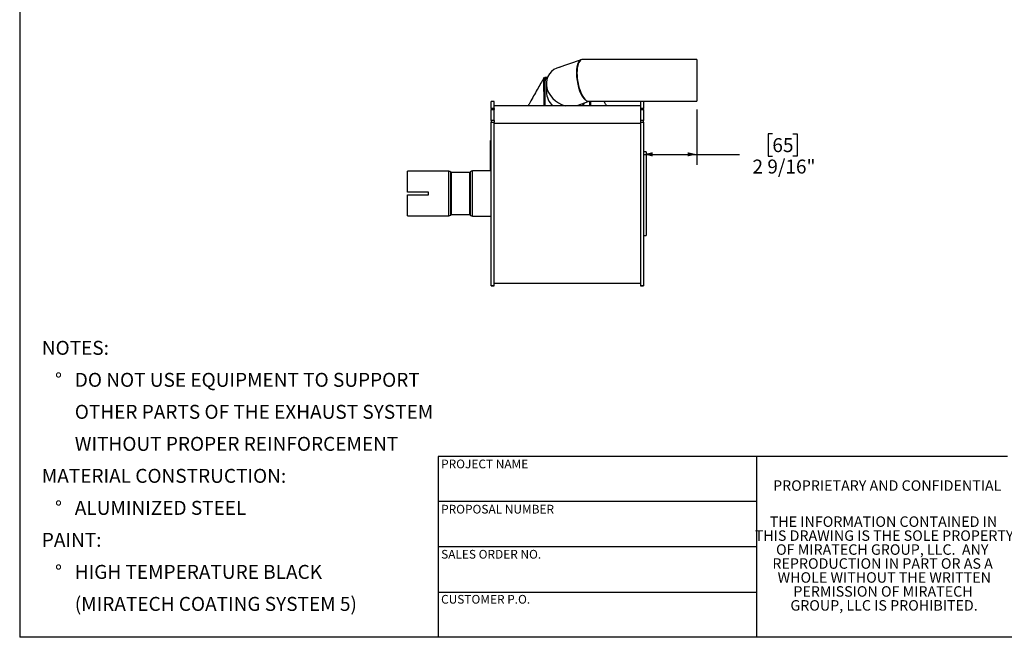
# Model space of a CAD drawing. Units: inches. Extents: x 0.5 to 10.5, y 0.5 to 7.9.
# Drawn here: x 0.5 to 6.4, y 0.5 to 4.2 of the extents above; entities that cross this region are included whole.
import ezdxf

# ---------------------------------------------------------------- set-up
doc = ezdxf.new("R2010")
doc.units = ezdxf.units.IN
doc.header["$MEASUREMENT"] = 0
doc.layers.add('FORMAT', color=7, linetype='Continuous')
doc.styles.add('SLDTEXTSTYLE0', font='TXT', dxfattribs={"width": 0.75})
doc.dimstyles.new('SLDDIMSTYLE0', dxfattribs={"dimtxt": 0.083333, "dimasz": 0.055, "dimexe": 0, "dimexo": 0.0625, "dimgap": 0.020833, "dimtad": 0, "dimtih": 1, "dimtoh": 1, "dimdec": 6, "dimlfac": 8, "dimrnd": 1e-09, "dimzin": 12, "dimdsep": 46, "dimlunit": 5, "dimtxsty": 'SLDTEXTSTYLE0', "dimsah": 1, "dimcen": 0.09, "dimadec": 0, "dimazin": 3, "dimtfac": 1, "dimtdec": 3, "dimtofl": 0, "dimtmove": 0, "dimatfit": 3, "dimfxl": 0, "dimfrac": 2, "dimtolj": 1, "dimtzin": 12, "dimarcsym": 0})

# ---------------------------------------------------------------- blocks, each defined once
blk = doc.blocks.new('SW_NOTE_0')
at = {"layer": 'FORMAT', "color": 0, "attachment_point": 1, "style": 'SLDTEXTSTYLE0'}
for s, insert, char_height in [('NOTES:', (0, 0.1074), 0.08333), ('%%d', (0.0787, -0.0837), 0.08333), ('DO NOT USE EQUIPMENT TO SUPPORT', (0.1969, -0.0837), 0.083333), ('OTHER PARTS OF THE EXHAUST SYSTEM', (0.1969, -0.2748), 0.083333), ('WITHOUT PROPER REINFORCEMENT', (0.1969, -0.4659), 0.083333), ('MATERIAL CONSTRUCTION:', (0, -0.657), 0.083333), ('%%d', (0.0787, -0.8481), 0.08333), ('ALUMINIZED STEEL', (0.1969, -0.8481), 0.083333), ('PAINT:', (0, -1.0392), 0.08333), ('%%d', (0.0787, -1.2304), 0.08333), ('HIGH TEMPERATURE BLACK', (0.1969, -1.2304), 0.083333), ('(MIRATECH COATING SYSTEM 5)', (0.1969, -1.4215), 0.083333)]:
    blk.add_mtext(s, dxfattribs=dict(at, insert=insert, char_height=char_height))
blk = doc.blocks.new('SW_NOTE_0_1')
at = {"layer": 'FORMAT', "color": 0, "char_height": 0.0625, "attachment_point": 2, "style": 'SLDTEXTSTYLE0'}
for s, insert in [('THE INFORMATION CONTAINED IN', (0.6641, 0.0806)), ('THIS DRAWING IS THE SOLE PROPERTY', (0.668, -0.0028)), ('OF MIRATECH GROUP, LLC.  ANY', (0.657, -0.0861)), ('REPRODUCTION IN PART OR AS A', (0.6589, -0.1694)), ('WHOLE WITHOUT THE WRITTEN', (0.669, -0.2528)), ('PERMISSION OF MIRATECH', (0.6613, -0.3361)), ('GROUP, LLC IS PROHIBITED.', (0.6675, -0.4194))]:
    blk.add_mtext(s, dxfattribs=dict(at, insert=insert))
blk = doc.blocks.new('_D_6')
at = {"layer": 'FORMAT'}
for p, q in [((4.544, 3.6506), (4.544, 3.3211)), ((4.995, 3.5054), (4.9696, 3.5054)), ((4.9696, 3.5054), (4.9696, 3.3729)), ((5.1181, 3.5054), (5.1435, 3.5054)), ((5.1435, 3.5054), (5.1435, 3.3729)), ((4.2248, 3.3836), (4.544, 3.3836)), ((4.544, 3.3836), (4.7982, 3.3836)), ((4.9696, 3.3729), (4.995, 3.3729)), ((5.1435, 3.3729), (5.1181, 3.3729))]:
    blk.add_line(p, q, dxfattribs=at)
for points in [[(4.2248, 3.3836), (4.2798, 3.3711), (4.2798, 3.3961)], [(4.544, 3.3836), (4.489, 3.3961), (4.489, 3.3711)]]:
    blk.add_solid(points, dxfattribs=at)
at = {"layer": 'FORMAT', "char_height": 0.08333, "attachment_point": 1, "style": 'SLDTEXTSTYLE0'}
for s, insert in [('65', (4.995, 3.4804)), ('2 9/16"', (4.8765, 3.3524))]:
    blk.add_mtext(s, dxfattribs=dict(at, insert=insert))

msp = doc.modelspace()

# ---------------------------------------------------------------- linework, layer by layer
at = {"color": 7, "linetype": 'Continuous', "lineweight": 25}
for p, q in [((3.84693277, 3.94634853), (3.71455304, 3.90006011)), ((4.54395534, 3.95061305), (3.85887759, 3.95061305)), ((4.54395534, 3.95061305), (4.54395534, 3.70061305)), ((3.63150015, 3.67377523), (3.63079353, 3.83963087)), ((3.63770534, 3.83834093), (3.63079353, 3.83963087)), ((3.63770534, 3.84382405), (3.63487144, 3.83886982)), ((3.63770534, 3.83834093), (3.63770534, 3.84382405)), ((3.63770534, 3.84382405), (3.65240299, 3.84382405)), ((3.63770534, 3.67377523), (3.63770534, 3.83834093)), ((3.63770534, 3.83834093), (3.65044759, 3.83834093)), ((3.64551784, 3.80649081), (3.64551784, 3.75731932)), ((3.33301784, 3.69999744), (3.31620534, 3.69999744)), ((3.31620534, 3.65765239), (3.31620534, 3.69999744)), ((3.33301784, 3.65765239), (3.31620534, 3.65765239)), ((3.31620534, 3.65765239), (3.31620534, 3.65143962)), ((3.31620534, 3.65143962), (3.33301784, 3.65143962)), ((3.31620534, 3.58552743), (3.31620534, 3.65143962)), ((3.33301784, 3.65765239), (3.33301784, 3.69999744)), ((4.20801784, 3.67377523), (3.33301784, 3.67377523)), ((3.33301784, 3.65765239), (3.33301784, 3.65143962)), ((3.33301784, 3.58552743), (3.33301784, 3.65143962)), ((3.82924478, 3.67532117), (3.90157676, 3.70061305)), ((3.89792175, 3.70061305), (4.54395534, 3.70061305)), ((3.90333034, 3.70061305), (3.90333034, 3.67377523)), ((3.90964987, 3.70061305), (3.90953553, 3.67377523)), ((4.22483034, 3.69999744), (4.20801784, 3.69999744)), ((4.20801784, 3.69999744), (4.20801784, 3.65765239)), ((4.22483034, 3.65765239), (4.20801784, 3.65765239)), ((4.20801784, 3.65765239), (4.20801784, 3.65143962)), ((4.20801784, 3.65143962), (4.22483034, 3.65143962)), ((4.20801784, 3.65143962), (4.20801784, 3.58552743)), ((4.22483034, 3.69999744), (4.22483034, 3.65765239)), ((4.22483034, 3.65143962), (4.22483034, 3.65765239)), ((4.22483034, 3.65143962), (4.22483034, 3.58552743)), ((3.33301784, 3.58552743), (3.31620534, 3.58552743)), ((3.31620534, 3.58552743), (3.31620534, 3.57581585)), ((3.31620534, 3.57581585), (3.33301784, 3.57581585)), ((3.31620534, 2.59922362), (3.31620534, 3.57581585)), ((3.33301784, 3.58552743), (3.33301784, 3.57581585)), ((3.33301784, 2.59922362), (3.33301784, 3.57581585)), ((4.20801784, 3.56847492), (3.33301784, 3.56847492)), ((4.22483034, 3.58552743), (4.20801784, 3.58552743)), ((4.20801784, 3.58552743), (4.20801784, 3.57581585)), ((4.20801784, 3.57581585), (4.22483034, 3.57581585)), ((4.20801784, 3.57581585), (4.20801784, 2.59922362)), ((4.22483034, 3.57581585), (4.22483034, 3.58552743)), ((4.22483034, 3.57581585), (4.22483034, 2.59922362)), ((3.31246784, 3.43733895), (3.31176472, 3.43733895)), ((3.31246784, 3.43655592), (3.31176472, 3.43655592)), ((3.31176472, 3.43241482), (3.31246784, 3.43241482)), ((3.31176472, 3.42504122), (3.31246784, 3.42504122)), ((3.31184284, 3.42045846), (3.31176472, 3.42045846)), ((3.31184284, 3.41177839), (3.31176472, 3.41177839)), ((3.31184284, 3.44803188), (3.31246784, 3.44803188)), ((3.31184284, 3.44803188), (3.31184284, 3.44731599)), ((3.31184284, 3.44731599), (3.31246784, 3.44731599)), ((3.31184284, 3.44731599), (3.31184284, 3.44703576)), ((3.31184284, 3.44703576), (3.31246784, 3.44703576)), ((3.31184284, 3.44703576), (3.31184284, 3.44619482)), ((3.31184284, 3.44619482), (3.31246784, 3.44619482)), ((3.31184284, 3.44619482), (3.31184284, 3.44560323)), ((3.31184284, 3.44560323), (3.31246784, 3.44560323)), ((3.31184284, 3.44560323), (3.31184284, 3.44485573)), ((3.31184284, 3.44485573), (3.31246784, 3.44485573)), ((3.31184284, 3.44485573), (3.31184284, 3.44292452)), ((3.31184284, 3.44292452), (3.31184284, 3.43957863)), ((3.31184284, 3.44292452), (3.31246784, 3.44292452)), ((3.31184284, 3.43957863), (3.31246784, 3.43957863)), ((3.31184284, 3.43957863), (3.31184284, 3.43880631)), ((3.31184284, 3.43880631), (3.31246784, 3.43880631)), ((3.31184284, 3.43721556), (3.31246784, 3.43721556)), ((3.31184284, 3.43641388), (3.31246784, 3.43641388)), ((3.31184284, 3.43369371), (3.31246784, 3.43369371)), ((3.31184284, 3.43013929), (3.31246784, 3.43013929)), ((3.31184284, 3.43013929), (3.31184284, 3.42851192)), ((3.31184284, 3.42851192), (3.31246784, 3.42851192)), ((3.31184284, 3.42608571), (3.31246784, 3.42608571)), ((3.31184284, 3.42513085), (3.31246784, 3.42513085)), ((3.31184284, 3.42395375), (3.31184284, 3.42367352)), ((3.31184284, 3.42395375), (3.31246784, 3.42395375)), ((3.31184284, 3.42367352), (3.31246784, 3.42367352)), ((3.31184284, 3.42367352), (3.31184284, 3.42308353)), ((3.31184284, 3.42308353), (3.31246784, 3.42308353)), ((3.31184284, 3.4156739), (3.31184284, 3.42308353)), ((3.31184284, 3.4156739), (3.31246784, 3.4156739)), ((3.31184284, 3.41073414), (3.31184284, 3.4156739)), ((3.31184284, 3.41073414), (3.31246784, 3.41073414)), ((3.31184284, 3.40332451), (3.31184284, 3.41073414)), ((3.31620534, 3.46637029), (3.31246784, 3.46637029)), ((3.31246784, 3.4655689), (3.31246784, 3.46637029)), ((3.31620534, 3.4655689), (3.31246784, 3.4655689)), ((3.31246784, 3.41617135), (3.31246784, 3.4655689)), ((3.31246784, 3.39640799), (3.31246784, 3.41617135)), ((3.31246784, 3.41617135), (3.31620534, 3.41617135)), ((3.31176472, 3.40547888), (3.31184284, 3.40547888)), ((3.31184284, 3.40540191), (3.31176472, 3.40540191)), ((3.31184284, 3.40510322), (3.31176472, 3.40510322)), ((3.31176472, 3.39920084), (3.31184284, 3.39920084)), ((3.31184284, 3.39779691), (3.31176472, 3.39779691)), ((3.31184284, 3.39645768), (3.31176472, 3.39645768)), ((3.31184284, 3.39303564), (3.31176472, 3.39303564)), ((3.31176472, 3.393002), (3.31184284, 3.393002)), ((3.31184284, 3.39218516), (3.31176472, 3.39218516)), ((3.31184284, 3.39049994), (3.31176472, 3.39049994)), ((3.31184284, 3.38943664), (3.31176472, 3.38943664)), ((3.31184284, 3.38819531), (3.31176472, 3.38819531)), ((3.31176472, 3.38809502), (3.31184284, 3.38809502)), ((3.31184284, 3.38414435), (3.31176472, 3.38414435)), ((3.31184284, 3.38328612), (3.31176472, 3.38328612)), ((3.31176472, 3.37784483), (3.31184284, 3.37784483)), ((3.31184284, 3.37746917), (3.31176472, 3.37746917)), ((3.31184284, 3.37741791), (3.31176472, 3.37741791)), ((3.31176472, 3.37156679), (3.31184284, 3.37156679)), ((3.31176472, 3.37111839), (3.31184284, 3.37111839)), ((3.31184284, 3.37073995), (3.31176472, 3.37073995)), ((3.31184284, 3.37035844), (3.31176472, 3.37035844)), ((3.31184284, 3.36961422), (3.31176472, 3.36961422)), ((3.31184284, 3.36950796), (3.31176472, 3.36950796)), ((3.31184284, 3.36874835), (3.31176472, 3.36874835)), ((3.31184284, 3.36544925), (3.31176472, 3.36544925)), ((3.31176472, 3.36541781), (3.31184284, 3.36541781)), ((3.31184284, 3.36495793), (3.31176472, 3.36495793)), ((3.31184284, 3.36459877), (3.31176472, 3.36459877)), ((3.31176472, 3.36050862), (3.31184284, 3.36050862)), ((3.31176472, 3.35905555), (3.31184284, 3.35905555)), ((3.31184284, 3.35727105), (3.31176472, 3.35727105)), ((3.31184284, 3.40332451), (3.31246784, 3.40332451)), ((3.31184284, 3.28437244), (3.31184284, 3.40332451)), ((3.31620534, 3.39640799), (3.31246784, 3.39640799)), ((3.31246784, 3.28437244), (3.31246784, 3.39640799)), ((4.24164284, 3.39937244), (4.22483034, 3.39937244)), ((4.24164284, 3.39937244), (4.24164284, 2.89937244)), ((3.31184284, 3.35113061), (3.31176472, 3.35113061)), ((3.31184284, 3.3497758), (3.31176472, 3.3497758)), ((3.31176472, 3.34678731), (3.31184284, 3.34678731)), ((3.31184284, 3.34637763), (3.31176472, 3.34637763)), ((3.31184284, 3.3450834), (3.31176472, 3.3450834)), ((3.31176472, 3.3449809), (3.31184284, 3.3449809)), ((3.31176472, 3.34485942), (3.31184284, 3.34485942)), ((3.31184284, 3.34185654), (3.31176472, 3.34185654)), ((3.31176472, 3.34007943), (3.31184284, 3.34007943)), ((3.31184284, 3.33881043), (3.31176472, 3.33881043)), ((3.31176472, 3.33834193), (3.31184284, 3.33834193)), ((3.31176472, 3.33685247), (3.31184284, 3.33685247)), ((3.31184284, 3.33402212), (3.31176472, 3.33402212)), ((3.31184284, 3.32532025), (3.31176472, 3.32532025)), ((3.31184284, 3.32420447), (3.31176472, 3.32420447)), ((3.31184284, 3.32304165), (3.31176472, 3.32304165)), ((3.31176472, 3.32052534), (3.31184284, 3.32052534)), ((3.31184284, 3.32041106), (3.31176472, 3.32041106)), ((3.31176472, 3.31881765), (3.31184284, 3.31881765)), ((3.31176472, 3.31718105), (3.31184284, 3.31718105)), ((3.31176472, 3.31561615), (3.31184284, 3.31561615)), ((3.31184284, 3.31087975), (3.31176472, 3.31087975)), ((3.06250331, 3.28249744), (2.81620534, 3.28249744)), ((2.81620534, 3.15718494), (2.81620534, 3.28249744)), ((3.07745785, 3.27461041), (3.07456832, 3.27749994)), ((3.18750331, 3.27437244), (3.07803237, 3.27437244)), ((3.19284236, 3.27937494), (3.18807783, 3.27461041)), ((3.31620534, 3.28437244), (3.20490737, 3.28437244)), ((2.94120534, 3.15718494), (2.81620534, 3.15718494)), ((2.81620534, 3.01624744), (2.81620534, 3.14155994)), ((2.81620534, 3.14155994), (2.94120534, 3.14155994)), ((2.94120534, 3.14155994), (2.94120534, 3.15718494)), ((2.81620534, 3.01624744), (3.06250331, 3.01624744)), ((3.07456832, 3.02124493), (3.07745785, 3.02413446)), ((3.07803237, 3.02437244), (3.18750331, 3.02437244)), ((3.18807783, 3.02413446), (3.19284236, 3.01936993)), ((3.20490737, 3.01437244), (3.31620534, 3.01437244)), ((4.22483034, 2.89937244), (4.24164284, 2.89937244)), ((3.33301784, 2.59922362), (3.31620534, 2.59922362)), ((3.31620534, 2.59922362), (3.31620534, 2.59879551)), ((3.31620534, 2.59879551), (3.33301784, 2.59879551)), ((3.31620534, 2.59874744), (3.31620534, 2.59879551)), ((3.31620534, 2.59874744), (3.33301784, 2.59874744)), ((3.33301784, 2.61437244), (4.20801784, 2.61437244)), ((3.33301784, 2.59879551), (3.33301784, 2.59922362)), ((3.33301784, 2.59874744), (3.33301784, 2.59879551)), ((4.22483034, 2.59922362), (4.20801784, 2.59922362)), ((4.20801784, 2.59879551), (4.20801784, 2.59922362)), ((4.20801784, 2.59879551), (4.22483034, 2.59879551)), ((4.20801784, 2.59879551), (4.20801784, 2.59874744)), ((4.20801784, 2.59874744), (4.22483034, 2.59874744)), ((4.22483034, 2.59879551), (4.22483034, 2.59922362)), ((4.22483034, 2.59879551), (4.22483034, 2.59874744))]:
    msp.add_line(p, q, dxfattribs=at)
at = {"color": 1, "linetype": 'Continuous', "lineweight": 25}
for p, q in [((3.06250331, 3.14937244), (3.06250331, 3.28249744)), ((3.07456832, 3.14937244), (3.07456832, 3.27749994)), ((3.07745785, 3.14937244), (3.07745785, 3.27461041)), ((3.07803237, 3.14937244), (3.07803237, 3.27437244)), ((3.18750331, 3.14937244), (3.18750331, 3.27437244)), ((3.18807783, 3.14937244), (3.18807783, 3.27461041)), ((3.19284236, 3.14937244), (3.19284236, 3.27937494)), ((3.20490737, 3.14937244), (3.20490737, 3.28437244)), ((3.06250331, 3.01624744), (3.06250331, 3.14937244)), ((3.07456832, 3.02124493), (3.07456832, 3.14937244)), ((3.07745785, 3.02413446), (3.07745785, 3.14937244)), ((3.07803237, 3.02437244), (3.07803237, 3.14937244)), ((3.18750331, 3.02437244), (3.18750331, 3.14937244)), ((3.18807783, 3.02413446), (3.18807783, 3.14937244)), ((3.19284236, 3.01936993), (3.19284236, 3.14937244)), ((3.20490737, 3.01437244), (3.20490737, 3.14937244))]:
    msp.add_line(p, q, dxfattribs=at)
at = {"color": 7, "linetype": 'Continuous', "lineweight": 25, "flags": 128}
msp.add_lwpolyline([(3.87335492, 3.69074489), (3.86520675, 3.68086771), (3.85811438, 3.67377523)], dxfattribs=at)
msp.add_lwpolyline([(3.87335492, 3.69074489), (3.86520675, 3.68086771), (3.85811438, 3.67377523)], dxfattribs=at)
at = {"color": 7, "linetype": 'Continuous', "lineweight": 25}
for centre, radius, start, end in [((3.6529744, 3.82266708), 0.01527545, 100.306397794, 178.343601288), ((3.75926192, 3.75809861), 0.11374675, 180.392542279, 227.844464998), ((3.06250331, 3.26543494), 0.0170625, 45, 90), ((3.07803237, 3.27518494), 0.0008125, 225, 270), ((3.18750331, 3.27518494), 0.0008125, 270, 315), ((3.20490737, 3.26730994), 0.0170625, 90, 135), ((3.06250331, 3.03330994), 0.0170625, 270, 315), ((3.07803237, 3.02355994), 0.0008125, 90, 135), ((3.18750331, 3.02355994), 0.0008125, 45, 90), ((3.20490737, 3.03143494), 0.0170625, 225, 270)]:
    msp.add_arc(centre, radius, start, end, dxfattribs=at)
for centre, major_axis, ratio, start_param, end_param in [((3.87698204, 3.82561305), (-0.02118021, 0.12474232), 0.3787521936, 6.2189647687, 9.0128791863), ((3.87997415, 3.82548065), (-0.02118021, 0.12474232), 0.3787521936, 0.0642205385, 1.1493634539), ((3.77051784, 3.78838637), (0.10704797, -0.0759726), 0.8495494574, 2.4655006093, 5.1514237194), ((3.87997415, 3.82548065), (-0.02118021, 0.12474232), 0.3787521936, 1.1493634539, 3.1234021392), ((3.77089649, 3.78734013), (0.10704797, -0.0759726), 0.8495494574, 5.6979723554, 5.7406138495)]:
    msp.add_ellipse(centre, major_axis=major_axis, ratio=ratio, start_param=start_param, end_param=end_param, dxfattribs=at)
for points, knots in [([(3.63079353, 3.83963087), (3.62435886, 3.8286023), (3.61153052, 3.80661547), (3.59082663, 3.77050812), (3.56927589, 3.73237493), (3.55119447, 3.70001611), (3.54018918, 3.67991166), (3.53683007, 3.67377523)], [0, 0, 0, 0, 0.2257974056, 0.4501555006, 0.6746393391, 0.90069096, 1, 1, 1, 1]), ([(4.00420563, 3.67377523), (4.00082928, 3.67996146), (3.99582132, 3.68913717), (3.99098708, 3.69779296), (3.98941206, 3.70061305)], [0, 0, 0, 0, 0.6741957161, 1, 1, 1, 1]), ([(3.31184284, 3.43721556), (3.31184284, 3.43715626), (3.31184284, 3.43707541), (3.31184284, 3.43691128), (3.31184284, 3.43686755)], [0, 0, 0, 0, 0.7335855307, 1, 1, 1, 1]), ([(3.31184284, 3.43641388), (3.31184284, 3.436285), (3.31184284, 3.43602765), (3.31184284, 3.43528407), (3.31184284, 3.43445958), (3.31184284, 3.43394893), (3.31184284, 3.43369371)], [0, 0, 0, 0, 0.2804019141, 0.5599334089, 0.7800575965, 1, 1, 1, 1]), ([(3.31184284, 3.43369371), (3.31184284, 3.43342357), (3.31184284, 3.43288274), (3.31184284, 3.43243623), (3.31184284, 3.43248698), (3.31184284, 3.43250825)], [0, 0, 0, 0, 0.3668953464, 0.7345492412, 1, 1, 1, 1]), ([(3.31184284, 3.42851192), (3.31184284, 3.42830971), (3.31184284, 3.42805669), (3.31184284, 3.42736475), (3.31184284, 3.4268094), (3.31184284, 3.42637475), (3.31184284, 3.42608571)], [0, 0, 0, 0, 0.49979147719, 0.62536547292, 0.75086968037, 1, 1, 1, 1]), ([(3.31184284, 3.42608571), (3.31184284, 3.42584503), (3.31184284, 3.42541543), (3.31184284, 3.42521777), (3.31184284, 3.42513085)], [0, 0, 0, 0, 0.5602222432, 1, 1, 1, 1]), ([(3.31184284, 3.42479404), (3.31184284, 3.42478654), (3.31184284, 3.42463778), (3.31184284, 3.42432194), (3.31184284, 3.42404792), (3.31184284, 3.42400332)], [0, 0, 0, 0, 0.0425603299, 0.8441494797, 1, 1, 1, 1])]:
    msp.add_open_spline(points, degree=3, knots=knots, dxfattribs=at)
at = {"layer": 'FORMAT'}
for p, q in [((0.49999711, 7.87500156), (0.49999711, 0.50000156)), ((4.89999711, 1.58000156), (2.99999711, 1.58000156)), ((2.99999711, 1.58000156), (2.99999711, 1.31000156)), ((6.39999711, 1.58000156), (4.89999711, 1.58000156)), ((4.89999711, 1.58000156), (4.89999711, 0.50000156)), ((2.99999711, 1.31000156), (2.99999711, 0.50000156)), ((4.89999711, 1.31000156), (2.99999711, 1.31000156)), ((4.89999711, 1.04000156), (2.99999711, 1.04000156)), ((2.99999711, 0.77000156), (4.89999711, 0.77000156)), ((10.49999711, 0.50000156), (0.49999711, 0.50000156))]:
    msp.add_line(p, q, dxfattribs=at)

# ---------------------------------------------------------------- block references
for name, p in [('SW_NOTE_0', (0.63212625, 2.16262642)), ('SW_NOTE_0_1', (4.99451948, 1.14123954))]:
    msp.add_blockref(name, p, dxfattribs=at)

# ---------------------------------------------------------------- texts
at = {"layer": 'FORMAT', "attachment_point": 1, "style": 'SLDTEXTSTYLE0'}
for s, insert, char_height in [('PROJECT NAME', (3.0167026, 1.5610593), 0.0520833333), ('PROPRIETARY AND CONFIDENTIAL', (4.99935158, 1.43717278), 0.0625), ('PROPOSAL NUMBER', (3.0167026, 1.29099741), 0.0520833333), ('SALES ORDER NO.', (3.0167026, 1.02184234), 0.0520833333), ('CUSTOMER P.O.', (3.0167026, 0.75304217), 0.0520833333)]:
    msp.add_mtext(s, dxfattribs=dict(at, insert=insert, char_height=char_height))

# ---------------------------------------------------------------- dimensions: what is measured, and where the dimension line sits
at = {"layer": 'FORMAT'}
dim = msp.add_linear_dim(base=(4.22483034, 3.38359155), p1=(4.54395534, 3.70061305), p2=(4.22483034, 3.65765239), dimstyle='SLDDIMSTYLE0', dxfattribs=at)
dim.commit()
dim.dimension.update_dxf_attribs({"geometry": '_D_6', "text_midpoint": (5.05653345, 3.38359155), "dimtype": 160})

doc.saveas('drawing.dxf')
